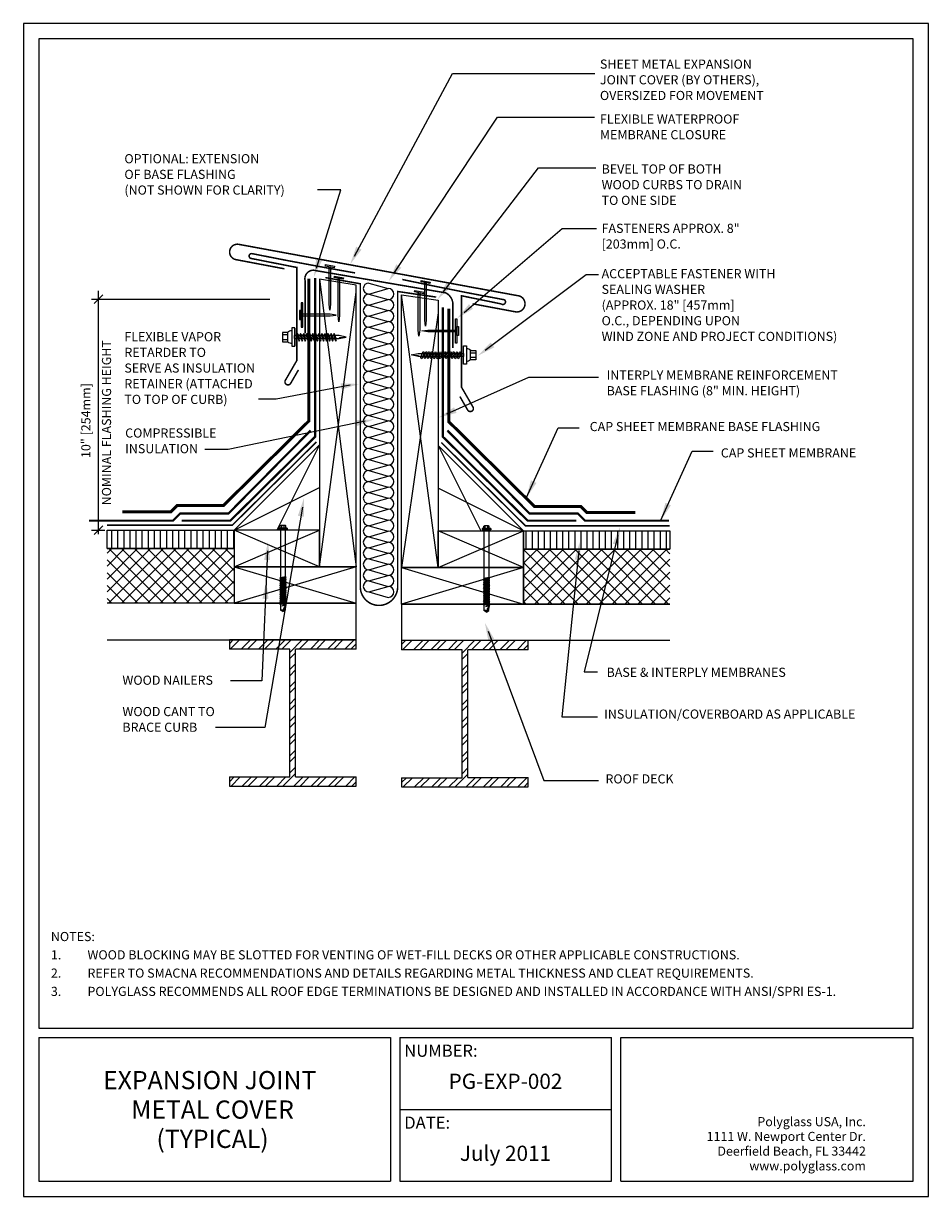
# Model space of a CAD drawing. Extents: x 0.24 to 7.66, y 0.12 to 9.75.
import ezdxf
from ezdxf.enums import TextEntityAlignment as Align

# ---------------------------------------------------------------- set-up
doc = ezdxf.new("R2010")
doc.units = 0
doc.header["$LTSCALE"] = 2
doc.header["$MEASUREMENT"] = 0
doc.layers.get('0').update_dxf_attribs({"linetype": 'CONTINUOUS'})
for name, color, linetype in [('07200-10', 7, 'CONTINUOUS'), ('07465-18', 7, 'CONTINUOUS'), ('ACCESSORIES', 7, 'CONTINUOUS'), ('BUR-FLASHING', 7, 'CONTINUOUS'), ('BUR-MEMBRANE', 7, 'CONTINUOUS'), ('DECK', 7, 'CONTINUOUS'), ('INSULATION', 7, 'CONTINUOUS'), ('SHEET-METAL', 7, 'CONTINUOUS'), ('TEXT', 7, 'CONTINUOUS'), ('WOOD', 7, 'CONTINUOUS')]:
    doc.layers.add(name, color=color, linetype=linetype)
doc.styles.add('ROMAND', font='romand.shx')
doc.styles.add('ROMANS', font='romans.shx')
doc.styles.add('SIMPLEX', font='simplex')

# ---------------------------------------------------------------- blocks, each defined once
blk = doc.blocks.new('*X3')
at = {"color": 0}
for p, q in [((20.25, 20.713), (20.25, 21.463)), ((20.5, 20.713), (20.5, 21.463)), ((20.75, 20.713), (20.75, 21.463)), ((21, 20.713), (21, 21.463)), ((21.25, 20.713), (21.25, 21.463)), ((21.5, 20.713), (21.5, 21.463)), ((21.75, 20.713), (21.75, 21.463)), ((22, 20.713), (22, 21.463)), ((22.25, 20.713), (22.25, 21.463)), ((22.5, 20.713), (22.5, 21.463)), ((22.75, 20.713), (22.75, 21.463)), ((23, 20.713), (23, 21.463)), ((23.25, 20.713), (23.25, 21.463)), ((23.5, 20.713), (23.5, 21.463)), ((23.75, 20.713), (23.75, 21.463)), ((24, 20.713), (24, 21.463)), ((24.25, 20.713), (24.25, 21.463)), ((24.5, 20.713), (24.5, 21.463)), ((24.75, 20.713), (24.75, 21.463)), ((25, 20.713), (25, 21.463)), ((25.25, 20.713), (25.25, 21.463)), ((25.5, 20.713), (25.5, 21.463)), ((25.75, 20.713), (25.75, 21.463)), ((26, 20.713), (26, 21.463))]:
    blk.add_line(p, q, dxfattribs=at)
blk = doc.blocks.new('*X4')
at = {"color": 0}
for p, q in [((3.25, 20.745), (3.25, 21.495)), ((3.5, 20.745), (3.5, 21.495)), ((3.75, 20.745), (3.75, 21.495)), ((4, 20.745), (4, 21.495)), ((4.25, 20.745), (4.25, 21.495)), ((4.5, 20.745), (4.5, 21.495)), ((4.75, 20.745), (4.75, 21.495)), ((5, 20.745), (5, 21.495)), ((5.25, 20.745), (5.25, 21.495)), ((5.5, 20.745), (5.5, 21.495)), ((5.75, 20.745), (5.75, 21.495)), ((6, 20.745), (6, 21.495)), ((6.25, 20.745), (6.25, 21.495)), ((6.5, 20.745), (6.5, 21.495)), ((6.75, 20.745), (6.75, 21.495)), ((7, 20.745), (7, 21.495)), ((7.25, 20.745), (7.25, 21.495)), ((7.5, 20.745), (7.5, 21.495)), ((7.75, 20.745), (7.75, 21.495)), ((8, 20.745), (8, 21.495)), ((8.25, 20.745), (8.25, 21.495))]:
    blk.add_line(p, q, dxfattribs=at)
blk = doc.blocks.new('*X5')
at = {"color": 0}
for p, q in [((20.138, 18.547), (22.304, 20.713)), ((20.138, 19.077), (21.774, 20.713)), ((20.138, 19.607), (21.244, 20.713)), ((20.138, 20.138), (20.713, 20.713)), ((20.138, 20.668), (20.183, 20.713)), ((22.372, 18.463), (20.138, 20.698)), ((20.585, 18.463), (22.835, 20.713)), ((22.902, 18.463), (20.652, 20.713)), ((21.115, 18.463), (23.365, 20.713)), ((23.433, 18.463), (21.183, 20.713)), ((21.645, 18.463), (23.895, 20.713)), ((23.963, 18.463), (21.713, 20.713)), ((22.176, 18.463), (24.426, 20.713)), ((24.493, 18.463), (22.243, 20.713)), ((22.706, 18.463), (24.956, 20.713)), ((25.024, 18.463), (22.774, 20.713)), ((23.236, 18.463), (25.486, 20.713)), ((25.554, 18.463), (23.304, 20.713)), ((23.767, 18.463), (26.017, 20.713)), ((26.084, 18.463), (23.834, 20.713)), ((26.138, 18.94), (24.365, 20.713)), ((26.138, 19.47), (24.895, 20.713)), ((26.138, 20), (25.425, 20.713)), ((26.138, 20.531), (25.956, 20.713)), ((24.297, 18.463), (26.138, 20.305)), ((21.842, 18.463), (20.138, 20.167)), ((24.827, 18.463), (26.138, 19.775)), ((21.311, 18.463), (20.138, 19.637)), ((20.781, 18.463), (20.138, 19.107)), ((25.358, 18.463), (26.138, 19.244)), ((20.251, 18.463), (20.138, 18.576)), ((25.888, 18.463), (26.138, 18.714))]:
    blk.add_line(p, q, dxfattribs=at)
blk = doc.blocks.new('*X6')
at = {"color": 0}
for p, q in [((3.052, 18.962), (4.835, 20.745)), ((3.052, 19.492), (4.304, 20.745)), ((3.052, 20.023), (3.774, 20.745)), ((3.052, 20.553), (3.244, 20.745)), ((3.115, 18.495), (5.365, 20.745)), ((5.37, 18.495), (3.12, 20.745)), ((3.645, 18.495), (5.895, 20.745)), ((5.901, 18.495), (3.651, 20.745)), ((4.176, 18.495), (6.426, 20.745)), ((6.431, 18.495), (4.181, 20.745)), ((4.706, 18.495), (6.956, 20.745)), ((6.961, 18.495), (4.711, 20.745)), ((5.236, 18.495), (7.486, 20.745)), ((7.492, 18.495), (5.242, 20.745)), ((5.767, 18.495), (8.017, 20.745)), ((8.022, 18.495), (5.772, 20.745)), ((8.269, 18.778), (6.302, 20.745)), ((8.269, 19.309), (6.833, 20.745)), ((8.269, 19.839), (7.363, 20.745)), ((8.269, 20.369), (7.893, 20.745)), ((4.84, 18.495), (3.052, 20.282)), ((6.297, 18.495), (8.269, 20.466)), ((4.31, 18.495), (3.052, 19.752)), ((6.827, 18.495), (8.269, 19.936)), ((7.358, 18.495), (8.269, 19.405)), ((3.779, 18.495), (3.052, 19.222)), ((7.888, 18.495), (8.269, 18.875)), ((3.249, 18.495), (3.052, 18.691))]:
    blk.add_line(p, q, dxfattribs=at)
blk = doc.blocks.new('*X7')
at = {"color": 0}
for p, q in [((15.138, 16.802), (15.299, 16.963)), ((15.17, 16.584), (15.549, 16.963)), ((15.627, 16.584), (16.007, 16.964)), ((15.877, 16.584), (16.257, 16.964)), ((16.334, 16.584), (16.714, 16.964)), ((16.584, 16.584), (16.964, 16.964)), ((17.041, 16.584), (17.421, 16.964)), ((17.291, 16.584), (17.671, 16.964)), ((17.619, 16.454), (18.129, 16.965)), ((18.001, 16.587), (18.379, 16.965)), ((18.458, 16.587), (18.836, 16.965)), ((18.708, 16.587), (19.086, 16.965)), ((19.165, 16.587), (19.544, 16.965)), ((19.415, 16.587), (19.794, 16.965)), ((19.872, 16.587), (20.251, 16.965)), ((17.619, 16.204), (17.853, 16.439)), ((20.122, 16.587), (20.334, 16.798)), ((17.619, 15.747), (17.853, 15.982)), ((17.619, 15.497), (17.853, 15.732)), ((17.619, 15.04), (17.853, 15.275)), ((17.619, 14.79), (17.853, 15.025)), ((17.619, 14.333), (17.853, 14.568)), ((17.619, 14.083), (17.853, 14.318)), ((17.619, 13.626), (17.853, 13.86)), ((17.619, 13.376), (17.853, 13.61)), ((17.619, 12.919), (17.853, 13.153)), ((17.619, 12.669), (17.853, 12.903)), ((17.619, 12.212), (17.853, 12.446)), ((17.619, 11.962), (17.853, 12.196)), ((17.619, 11.505), (17.853, 11.739)), ((15.138, 11.145), (15.335, 11.342)), ((15.206, 10.963), (15.585, 11.342)), ((15.663, 10.964), (16.042, 11.342)), ((15.913, 10.964), (16.292, 11.342)), ((16.371, 10.964), (16.749, 11.342)), ((16.621, 10.964), (16.999, 11.342)), ((17.078, 10.964), (17.456, 11.342)), ((17.328, 10.964), (17.853, 11.489)), ((17.785, 10.964), (18.166, 11.345)), ((18.036, 10.965), (18.416, 11.345)), ((18.493, 10.965), (18.873, 11.345)), ((18.743, 10.965), (19.123, 11.345)), ((19.2, 10.965), (19.58, 11.345)), ((19.45, 10.965), (19.83, 11.344)), ((19.908, 10.965), (20.287, 11.344)), ((20.158, 10.965), (20.334, 11.142))]:
    blk.add_line(p, q, dxfattribs=at)
blk = doc.blocks.new('FASTENER')
for p, q in [((-1.546, 0.08), (-1.546, -0.088)), ((-1.437, 0.11), (-1.532, 0.11)), ((-1.437, 0.047), (-1.532, 0.047)), ((-1.437, 0.174), (-1.437, -0.182)), ((-1.437, 0.174), (-1.392, 0.174)), ((-1.392, 0.174), (-1.392, -0.182)), ((0.564, 0.103), (-1.392, 0.103)), ((0.582, 0.121), (0.564, 0.103)), ((0.564, 0.103), (0.602, -0.111)), ((0.582, 0.121), (0.62, -0.129)), ((0.582, 0.121), (0.599, 0.103)), ((0.599, 0.103), (0.64, 0.103)), ((0.599, 0.103), (0.637, -0.111)), ((0.658, 0.121), (0.64, 0.103)), ((0.64, 0.103), (0.678, -0.111)), ((0.658, 0.121), (0.696, -0.129)), ((0.658, 0.121), (0.675, 0.103)), ((0.675, 0.103), (0.713, -0.111)), ((0.675, 0.103), (0.716, 0.103)), ((0.734, 0.121), (0.716, 0.103)), ((0.716, 0.103), (0.754, -0.111)), ((0.734, 0.121), (0.772, -0.129)), ((0.734, 0.121), (0.751, 0.103)), ((0.751, 0.103), (0.789, -0.111)), ((0.751, 0.103), (0.792, 0.103)), ((0.81, 0.121), (0.792, 0.103)), ((0.792, 0.103), (0.83, -0.111)), ((0.81, 0.121), (0.848, -0.129)), ((0.81, 0.121), (0.827, 0.103)), ((0.827, 0.103), (0.865, -0.111)), ((0.827, 0.103), (0.868, 0.103)), ((0.886, 0.121), (0.868, 0.103)), ((0.868, 0.103), (0.906, -0.111)), ((0.886, 0.121), (0.924, -0.129)), ((0.886, 0.121), (0.903, 0.103)), ((0.903, 0.103), (0.941, -0.111)), ((0.903, 0.103), (0.944, 0.103)), ((0.962, 0.121), (0.944, 0.103)), ((0.944, 0.103), (0.982, -0.111)), ((0.962, 0.121), (1, -0.129)), ((0.962, 0.121), (0.979, 0.103)), ((0.979, 0.103), (1.017, -0.111)), ((0.979, 0.103), (1.02, 0.103)), ((1.038, 0.121), (1.02, 0.103)), ((1.02, 0.103), (1.058, -0.111)), ((1.038, 0.121), (1.076, -0.129)), ((1.038, 0.121), (1.055, 0.103)), ((1.055, 0.103), (1.093, -0.111)), ((1.055, 0.103), (1.096, 0.103)), ((1.114, 0.121), (1.096, 0.103)), ((1.096, 0.103), (1.134, -0.111)), ((1.114, 0.121), (1.152, -0.129)), ((1.114, 0.121), (1.131, 0.103)), ((1.131, 0.103), (1.169, -0.111)), ((1.131, 0.103), (1.172, 0.103)), ((1.19, 0.121), (1.172, 0.103)), ((1.172, 0.103), (1.21, -0.111)), ((1.19, 0.121), (1.228, -0.129)), ((1.19, 0.121), (1.207, 0.103)), ((1.207, 0.103), (1.245, -0.111)), ((1.207, 0.103), (1.248, 0.103)), ((1.266, 0.121), (1.248, 0.103)), ((1.248, 0.103), (1.286, -0.111)), ((1.266, 0.121), (1.304, -0.129)), ((1.266, 0.121), (1.283, 0.103)), ((1.283, 0.103), (1.321, -0.111)), ((1.283, 0.103), (1.324, 0.103)), ((1.342, 0.121), (1.324, 0.103)), ((1.324, 0.103), (1.362, -0.111)), ((1.342, 0.121), (1.38, -0.129)), ((1.342, 0.121), (1.359, 0.103)), ((1.359, 0.103), (1.397, -0.111)), ((1.359, 0.103), (1.4, 0.103)), ((1.418, 0.121), (1.4, 0.103)), ((1.4, 0.103), (1.438, -0.111)), ((1.418, 0.121), (1.456, -0.129)), ((1.418, 0.121), (1.435, 0.103)), ((1.435, 0.103), (1.473, -0.111)), ((1.435, 0.103), (1.476, 0.103)), ((1.494, 0.121), (1.476, 0.103)), ((1.476, 0.103), (1.514, -0.111)), ((1.494, 0.121), (1.532, -0.129)), ((1.494, 0.121), (1.511, 0.103)), ((1.511, 0.103), (1.549, -0.111)), ((1.511, 0.103), (1.552, 0.103)), ((1.57, 0.121), (1.552, 0.103)), ((1.552, 0.103), (1.59, -0.111)), ((1.57, 0.121), (1.608, -0.129)), ((1.57, 0.121), (1.587, 0.103)), ((1.587, 0.103), (1.625, -0.111)), ((1.587, 0.103), (1.628, 0.103)), ((1.646, 0.121), (1.628, 0.103)), ((1.628, 0.103), (1.666, -0.111)), ((1.646, 0.121), (1.684, -0.129)), ((1.646, 0.121), (1.663, 0.103)), ((1.663, 0.103), (1.701, -0.111)), ((1.663, 0.103), (1.704, 0.103)), ((1.722, 0.121), (1.704, 0.103)), ((1.704, 0.103), (1.723, -0.007)), ((1.722, 0.121), (1.744, -0.026)), ((1.722, 0.121), (1.739, 0.103)), ((1.739, 0.103), (1.766, -0.046)), ((1.927, 0.098), (1.739, 0.103)), ((1.739, 0.103), (1.989, -0.004)), ((1.989, -0.004), (1.927, 0.098)), ((-1.437, -0.118), (-1.535, -0.118)), ((-1.437, -0.055), (-1.533, -0.055)), ((-1.437, -0.182), (-1.392, -0.182)), ((-1.392, -0.111), (0.602, -0.111)), ((0.62, -0.129), (0.602, -0.111)), ((0.62, -0.129), (0.637, -0.111)), ((0.637, -0.111), (0.678, -0.111)), ((0.696, -0.129), (0.678, -0.111)), ((0.696, -0.129), (0.713, -0.111)), ((0.713, -0.111), (0.754, -0.111)), ((0.772, -0.129), (0.754, -0.111)), ((0.772, -0.129), (0.789, -0.111)), ((0.789, -0.111), (0.83, -0.111)), ((0.848, -0.129), (0.83, -0.111)), ((0.848, -0.129), (0.865, -0.111)), ((0.865, -0.111), (0.906, -0.111)), ((0.924, -0.129), (0.906, -0.111)), ((0.924, -0.129), (0.941, -0.111)), ((0.941, -0.111), (0.982, -0.111)), ((1, -0.129), (0.982, -0.111)), ((1, -0.129), (1.017, -0.111)), ((1.017, -0.111), (1.058, -0.111)), ((1.076, -0.129), (1.058, -0.111)), ((1.076, -0.129), (1.093, -0.111)), ((1.093, -0.111), (1.134, -0.111)), ((1.152, -0.129), (1.134, -0.111)), ((1.152, -0.129), (1.169, -0.111)), ((1.169, -0.111), (1.21, -0.111)), ((1.228, -0.129), (1.21, -0.111)), ((1.228, -0.129), (1.245, -0.111)), ((1.245, -0.111), (1.286, -0.111)), ((1.304, -0.129), (1.286, -0.111)), ((1.304, -0.129), (1.321, -0.111)), ((1.321, -0.111), (1.362, -0.111)), ((1.38, -0.129), (1.362, -0.111)), ((1.38, -0.129), (1.397, -0.111)), ((1.397, -0.111), (1.438, -0.111)), ((1.456, -0.129), (1.438, -0.111)), ((1.456, -0.129), (1.473, -0.111)), ((1.473, -0.111), (1.514, -0.111)), ((1.532, -0.129), (1.514, -0.111)), ((1.532, -0.129), (1.549, -0.111)), ((1.549, -0.111), (1.59, -0.111)), ((1.608, -0.129), (1.59, -0.111)), ((1.608, -0.129), (1.625, -0.111)), ((1.625, -0.111), (1.666, -0.111)), ((1.684, -0.129), (1.666, -0.111)), ((1.684, -0.129), (1.701, -0.111)), ((1.701, -0.111), (1.927, -0.106)), ((1.989, -0.004), (1.927, -0.106))]:
    blk.add_line(p, q)
for centre, radius, start, end in [((-1.505, 0.078), 0.0416, 130.5327, 229.4673), ((-1.448, -0.005), 0.0988, 148.5412, 210.374), ((2.018, 0.407), 0.412, 227.4954, 265.9604), ((-1.5, -0.087), 0.046, 134.8491, 221.6676), ((1.983, -0.07), 0.066, 84.9033, 212.8702)]:
    blk.add_arc(centre, radius, start, end)

msp = doc.modelspace()

# ---------------------------------------------------------------- linework, layer by layer
for p, q in [((0.2386, 9.75), (0.2386, 0.125)), ((7.6636, 9.75), (0.2386, 9.75)), ((7.6636, 0.125), (7.6636, 9.75)), ((0.3636, 9.625), (0.3636, 1.5065)), ((7.5386, 9.625), (0.3636, 9.625)), ((7.5386, 1.5065), (7.5386, 9.625)), ((0.3636, 1.5065), (7.5386, 1.5065)), ((0.3636, 1.4308), (3.25, 1.4308)), ((0.3636, 1.4308), (0.3636, 0.25)), ((3.25, 1.4308), (3.25, 0.25)), ((3.3262, 1.4308), (3.3262, 0.25)), ((3.3262, 1.4308), (5.0637, 1.4308)), ((5.0637, 0.25), (5.0637, 1.4308)), ((5.1399, 0.25), (5.1399, 1.4308)), ((5.1399, 1.4308), (7.5386, 1.4308)), ((7.5386, 0.25), (7.5386, 1.4308)), ((3.3262, 0.8404), (5.0637, 0.8404)), ((0.3636, 0.25), (3.25, 0.25)), ((3.3262, 0.25), (5.0637, 0.25)), ((5.1399, 0.25), (7.5386, 0.25)), ((0.2386, 0.125), (7.6636, 0.125))]:
    msp.add_line(p, q)
at = {"layer": '07200-10'}
for p, q in [((3.0721, 7.6203), (3.2319, 7.5751)), ((3.0721, 7.5298), (3.2319, 7.5751)), ((3.0721, 7.5298), (3.2319, 7.4845)), ((3.0721, 7.4392), (3.2319, 7.4845)), ((3.0721, 7.4393), (3.2319, 7.394)), ((3.0721, 7.3488), (3.2319, 7.394)), ((3.0721, 7.3488), (3.2319, 7.3035)), ((3.0721, 7.2582), (3.2319, 7.3035)), ((3.0721, 7.2583), (3.2319, 7.213)), ((3.0721, 7.1678), (3.2319, 7.213)), ((3.0721, 7.1678), (3.2319, 7.1225)), ((3.0721, 7.0772), (3.2319, 7.1225)), ((3.0721, 7.0773), (3.2319, 7.032)), ((3.0721, 6.9867), (3.2319, 7.032)), ((3.0721, 6.9867), (3.2319, 6.9415)), ((3.0721, 6.8962), (3.2319, 6.9415)), ((3.0721, 6.8963), (3.2319, 6.851)), ((3.0721, 6.8057), (3.2319, 6.851)), ((3.0721, 6.8059), (3.2319, 6.7606)), ((3.0721, 6.7153), (3.2319, 6.7606)), ((3.0721, 6.7153), (3.2319, 6.67)), ((3.0721, 6.6247), (3.2319, 6.67)), ((3.0721, 6.6247), (3.2319, 6.5794)), ((3.0721, 6.5342), (3.2319, 6.5794)), ((3.0721, 6.5343), (3.2319, 6.489)), ((3.0721, 6.4437), (3.2319, 6.489)), ((3.0721, 6.4437), (3.2319, 6.3984)), ((3.0721, 6.3531), (3.2319, 6.3984)), ((3.0721, 6.3533), (3.2319, 6.308)), ((3.0721, 6.2627), (3.2319, 6.308)), ((3.0721, 6.2628), (3.2319, 6.2175)), ((3.0721, 6.1723), (3.2319, 6.2175)), ((3.0721, 6.1723), (3.2319, 6.127)), ((3.0721, 6.0817), (3.2319, 6.127)), ((3.0721, 6.0817), (3.2319, 6.0364)), ((3.0721, 5.9911), (3.2319, 6.0364)), ((3.0721, 5.9911), (3.2319, 5.9458)), ((3.0721, 5.9006), (3.2319, 5.9458)), ((3.0721, 5.9007), (3.2319, 5.8554)), ((3.0721, 5.8101), (3.2319, 5.8554)), ((3.0721, 5.8101), (3.2319, 5.7648)), ((3.0721, 5.7196), (3.2319, 5.7648)), ((3.0721, 5.7197), (3.2319, 5.6744)), ((3.0721, 5.6291), (3.2319, 5.6744)), ((3.0721, 5.6292), (3.2319, 5.584)), ((3.0721, 5.5387), (3.2319, 5.584)), ((3.0721, 5.5387), (3.2319, 5.4934)), ((3.0721, 5.4481), (3.2319, 5.4934)), ((3.0721, 5.4481), (3.2319, 5.4028)), ((3.0721, 5.3575), (3.2319, 5.4028)), ((3.0721, 5.3575), (3.2319, 5.3123)), ((3.0721, 5.267), (3.2319, 5.3123)), ((3.0721, 5.2671), (3.2319, 5.2218)), ((3.0721, 5.1765), (3.2319, 5.2218)), ((3.0721, 5.1765), (3.2319, 5.1312)), ((3.0721, 5.086), (3.2319, 5.1312)), ((3.0721, 5.086), (3.2319, 5.0407))]:
    msp.add_line(p, q, dxfattribs=at)
for centre, start, end in [((3.0721, 7.5751), 90, 270), ((3.0721, 7.4845), 90, 270), ((3.2319, 7.5298), 270, 90), ((3.0721, 7.394), 90, 270), ((3.2319, 7.4392), 0, 90), ((3.2319, 7.4393), 270, 359.84068), ((3.0721, 7.3035), 90, 270), ((3.2319, 7.3488), 270, 90), ((3.0721, 7.213), 90, 270), ((3.2319, 7.2582), 0, 90), ((3.2319, 7.2583), 270, 359.84068), ((3.0721, 7.1225), 90, 270), ((3.2319, 7.1678), 270, 90), ((3.0721, 7.032), 90, 270), ((3.2319, 7.0772), 0, 90), ((3.2319, 7.0773), 270, 359.84068), ((3.2319, 6.9867), 270, 90), ((3.0721, 6.9415), 90, 270), ((3.2319, 6.8962), 0, 90), ((3.0721, 6.851), 90, 270), ((3.2319, 6.8963), 270, 359.84068), ((3.2319, 6.8057), 270, 90), ((3.0721, 6.7606), 90, 270), ((3.2319, 6.8059), 270, 359.84068), ((3.2319, 6.7153), 270, 90), ((3.0721, 6.67), 90, 270), ((3.2319, 6.6247), 270, 90), ((3.0721, 6.5794), 90, 270), ((3.2319, 6.5342), 0, 90), ((3.0721, 6.489), 90, 270), ((3.2319, 6.5343), 270, 359.84068), ((3.2319, 6.4437), 270, 90), ((3.0721, 6.3984), 90, 270), ((3.0721, 6.308), 90, 270), ((3.2319, 6.3531), 0, 90), ((3.2319, 6.3533), 270, 359.84068), ((3.0721, 6.2175), 90, 270), ((3.2319, 6.2627), 270, 90), ((3.2319, 6.2628), 270, 359.84068), ((3.0721, 6.127), 90, 270), ((3.2319, 6.1723), 270, 90), ((3.0721, 6.0364), 90, 270), ((3.2319, 6.0817), 270, 90), ((3.0721, 5.9458), 90, 270), ((3.2319, 5.9911), 270, 90), ((3.0721, 5.8554), 90, 270), ((3.2319, 5.9006), 0, 90), ((3.2319, 5.9007), 270, 359.84068), ((3.0721, 5.7648), 90, 270), ((3.2319, 5.8101), 270, 90), ((3.0721, 5.6744), 90, 270), ((3.2319, 5.7196), 0, 90), ((3.2319, 5.7197), 270, 359.84068), ((3.0721, 5.584), 90, 270), ((3.2319, 5.6291), 270, 90), ((3.2319, 5.6292), 270, 359.84068), ((3.2319, 5.5387), 270, 90), ((3.0721, 5.4934), 90, 270), ((3.2319, 5.4481), 270, 90), ((3.0721, 5.4028), 90, 270), ((3.2319, 5.3575), 270, 90), ((3.0721, 5.3123), 90, 270), ((3.2319, 5.267), 0, 90), ((3.0721, 5.2218), 90, 270), ((3.2319, 5.2671), 270, 359.84068), ((3.2319, 5.1765), 270, 90), ((3.0721, 5.1312), 90, 270), ((3.2319, 5.086), 270, 90)]:
    msp.add_arc(centre, 0.0453, start, end, dxfattribs=at)
at = {"layer": '07465-18'}
for centre, start, end in [((2.4405, 7.1772), 90, 135.19881), ((2.4405, 7.1772), 228.85473, 270), ((3.8727, 7.0301), 44.80119, 90), ((3.8727, 7.0301), 270, 311.14527)]:
    msp.add_arc(centre, 0.0513, start, end, dxfattribs=at)
at = {"layer": 'ACCESSORIES', "const_width": 0.0125}
for points in [[(2.5492, 7.2065), (2.5492, 7.6394, -0.587737), (2.6389, 7.7218), (3.704, 7.5392, -0.255799), (3.7618, 7.4504), (3.7618, 7.0879)], [(2.7147, 7.6648), (3.002, 7.6143), (3.002, 5.1334, 1.026533), (3.3086, 5.1316), (3.3086, 7.5041), (3.3086, 7.5508), (3.6246, 7.5049)]]:
    msp.add_lwpolyline(points, format="xyb", dxfattribs=at)
at = {"layer": 'BUR-FLASHING'}
for points, const_width in [([(2.5795, 7.6557), (2.5795, 6.4879), (1.8786, 5.7938), (1.4992, 5.7938), (1.4492, 5.7438), (1.0492, 5.7438)], 0.025), ([(2.6317, 7.6616), (2.6317, 6.3593), (1.9366, 5.671), (1.5366, 5.671)], 0.018), ([(3.6789, 7.4207), (3.6789, 6.3593), (4.374, 5.671), (4.774, 5.671)], 0.018), ([(3.7289, 7.4112), (3.7289, 6.4817), (4.4298, 5.7875), (4.8093, 5.7875), (4.8593, 5.7375), (5.2593, 5.7375)], 0.025)]:
    msp.add_lwpolyline(points, dxfattribs=dict(at, const_width=const_width))
at = {"layer": 'BUR-MEMBRANE', "const_width": 0.0125}
for points in [[(0.924, 5.6332), (1.9518, 5.6332), (2.6423, 6.3168)], [(5.5397, 5.6285), (4.3566, 5.6285), (3.6661, 6.3121)]]:
    msp.add_lwpolyline(points, dxfattribs=at)
at = {"layer": 'DECK'}
for p, q in [((2.9673, 4.9923), (0.924, 4.9923)), ((2.9673, 4.6923), (2.9673, 4.9923)), ((3.3411, 4.9861), (5.5413, 4.9861)), ((3.3411, 4.9861), (3.3411, 4.6861)), ((0.924, 4.6923), (2.9673, 4.6923)), ((5.5413, 4.6861), (3.3411, 4.6861)), ((2.4242, 4.616), (1.9281, 4.6161)), ((2.4242, 3.5676), (2.4242, 4.616)), ((2.4711, 3.5682), (2.4711, 4.6166)), ((2.9673, 4.6165), (2.4711, 4.6166)), ((3.8373, 4.6102), (3.3411, 4.6103)), ((3.8373, 3.5618), (3.8373, 4.6102)), ((4.3804, 4.6107), (3.8842, 4.6108)), ((3.8842, 3.5624), (3.8842, 4.6108)), ((2.4711, 3.5682), (2.9673, 3.5681)), ((3.8842, 3.5624), (4.3804, 3.5623))]:
    msp.add_line(p, q, dxfattribs=at)
for points in [[(2.9673, 4.6165), (2.9673, 4.6923), (1.9281, 4.6919), (1.9281, 4.6161)], [(4.3804, 4.6107), (4.3804, 4.6865), (3.3411, 4.6861), (3.3411, 4.6103)], [(1.9281, 3.4919), (2.9673, 3.4923), (2.9673, 3.5681)], [(1.9281, 3.5677), (2.4242, 3.5676)], [(1.9281, 3.5677), (1.9281, 3.4919)], [(3.3411, 3.4861), (4.3804, 3.4865), (4.3804, 3.5623)], [(3.3411, 3.5618), (3.8373, 3.5618)], [(3.3411, 3.5618), (3.3411, 3.4861)]]:
    msp.add_lwpolyline(points, dxfattribs=at)
at = {"layer": 'INSULATION'}
for p, q in [((0.924, 5.4423), (1.9673, 5.4423)), ((1.9673, 5.4423), (1.9673, 4.9923)), ((4.3411, 4.9861), (4.3411, 5.4361)), ((4.3411, 5.4361), (5.5413, 5.4361)), ((1.9673, 4.9923), (0.924, 4.9923)), ((5.5413, 4.9861), (4.3411, 4.9861))]:
    msp.add_line(p, q, dxfattribs=at)
for points in [[(0.924, 5.4423), (0.924, 5.5923), (1.9673, 5.5923), (1.9673, 5.4423)], [(4.3411, 5.4361), (4.3411, 5.5861), (5.5413, 5.5861), (5.5413, 5.4361)]]:
    msp.add_lwpolyline(points, close=True, dxfattribs=at)
at = {"layer": 'SHEET-METAL'}
for p, q in [((2.4068, 7.1946), (2.3649, 7.1946)), ((2.3649, 7.1571), (2.4068, 7.1571)), ((3.9065, 7.0475), (3.9484, 7.0475)), ((3.9484, 7.01), (3.9065, 7.01))]:
    msp.add_line(p, q, dxfattribs=at)
at = {"layer": 'SHEET-METAL', "const_width": 0.0125}
for points in [[(3.9231, 7.4499), (4.2737, 7.3841, 1.051517), (4.2917, 7.5169), (2.0051, 7.9376, 1.011741), (1.9835, 7.812), (2.3794, 7.7369)], [(2.4943, 6.9075), (2.4305, 6.797, -1), (2.3872, 6.822), (2.481, 6.9843), (2.481, 7.748), (2.1076, 7.8216, -1.073568), (2.115, 7.8612, 0.00628), (2.9594, 7.703, -1.186167)], [(3.819, 6.6886), (3.8828, 6.5781, 1), (3.9261, 6.6031), (3.8324, 6.7655), (3.8324, 7.5157), (4.1583, 7.4488, 1.008348), (4.1845, 7.4828, -0.006316), (3.3467, 7.6492, 1.021183)]]:
    msp.add_lwpolyline(points, format="xyb", dxfattribs=at)
at = {"layer": 'SHEET-METAL'}
for points in [[(2.7889, 7.7453), (2.7152, 7.7593), (2.7175, 7.7716), (2.7912, 7.7576)], [(2.7458, 7.7523), (2.7583, 7.7523), (2.7583, 7.4463), (2.752, 7.3963), (2.7458, 7.4463)], [(2.8626, 7.6515), (2.7889, 7.6655), (2.7912, 7.6778), (2.8649, 7.6638)], [(2.8195, 7.6585), (2.832, 7.6585), (2.832, 7.3525), (2.8257, 7.3025), (2.8195, 7.3525)], [(3.5736, 7.6152), (3.4999, 7.6292), (3.5022, 7.6415), (3.5759, 7.6275)], [(3.5305, 7.6222), (3.543, 7.6222), (3.543, 7.3162), (3.5367, 7.2662), (3.5305, 7.3162)], [(3.5197, 7.5327), (3.446, 7.5467), (3.4484, 7.5589), (3.522, 7.545)], [(3.4766, 7.5397), (3.4891, 7.5397), (3.4891, 7.2337), (3.4829, 7.1837), (3.4766, 7.2337)], [(2.5294, 7.2573), (2.5294, 7.4573), (2.5169, 7.4573), (2.5169, 7.2573)], [(2.5169, 7.3198), (2.5169, 7.3948), (2.5044, 7.3948), (2.5044, 7.3198)], [(2.5169, 7.3636), (2.5169, 7.3511), (2.7536, 7.3511), (2.8036, 7.3573), (2.7536, 7.3636)], [(3.7824, 7.1273), (3.7824, 7.3273), (3.7949, 7.3273), (3.7949, 7.1273)], [(2.4655, 7.1022), (2.4655, 7.2522), (2.4405, 7.2522), (2.4405, 7.1022)], [(3.7949, 7.2336), (3.7949, 7.2211), (3.5558, 7.2211), (3.5058, 7.2273), (3.5558, 7.2336)], [(3.7949, 7.1898), (3.7949, 7.2648), (3.8074, 7.2648), (3.8074, 7.1898)], [(2.4068, 7.1383), (2.4068, 7.2133), (2.3649, 7.2133), (2.3649, 7.1383)], [(2.4584, 7.1897), (2.4584, 7.1647), (2.8284, 7.1647), (2.8873, 7.1772), (2.8284, 7.1897)], [(2.5063, 7.1566), (2.4938, 7.1941), (2.4876, 7.2066), (2.4813, 7.1941), (2.4938, 7.1566), (2.5001, 7.1441)], [(2.5313, 7.1566), (2.5188, 7.1941), (2.5126, 7.2066), (2.5063, 7.1941), (2.5188, 7.1566), (2.5251, 7.1441)], [(2.5563, 7.1566), (2.5438, 7.1941), (2.5376, 7.2066), (2.5313, 7.1941), (2.5438, 7.1566), (2.5501, 7.1441)], [(2.5813, 7.1566), (2.5688, 7.1941), (2.5626, 7.2066), (2.5563, 7.1941), (2.5688, 7.1566), (2.5751, 7.1441)], [(2.6063, 7.1566), (2.5938, 7.1941), (2.5876, 7.2066), (2.5813, 7.1941), (2.5938, 7.1566), (2.6001, 7.1441)], [(2.6313, 7.1566), (2.6188, 7.1941), (2.6126, 7.2066), (2.6063, 7.1941), (2.6188, 7.1566), (2.6251, 7.1441)], [(2.6563, 7.1566), (2.6438, 7.1941), (2.6376, 7.2066), (2.6313, 7.1941), (2.6438, 7.1566), (2.6501, 7.1441)], [(2.6813, 7.1566), (2.6688, 7.1941), (2.6626, 7.2066), (2.6563, 7.1941), (2.6688, 7.1566), (2.6751, 7.1441)], [(2.7063, 7.1566), (2.6938, 7.1941), (2.6876, 7.2066), (2.6813, 7.1941), (2.6938, 7.1566), (2.7001, 7.1441)], [(2.7313, 7.1566), (2.7188, 7.1941), (2.7126, 7.2066), (2.7063, 7.1941), (2.7188, 7.1566), (2.7251, 7.1441)], [(2.7563, 7.1566), (2.7438, 7.1941), (2.7376, 7.2066), (2.7313, 7.1941), (2.7438, 7.1566), (2.7501, 7.1441)], [(2.7813, 7.1566), (2.7688, 7.1941), (2.7626, 7.2066), (2.7563, 7.1941), (2.7688, 7.1566), (2.7751, 7.1441)], [(2.8063, 7.1566), (2.7938, 7.1941), (2.7876, 7.2066), (2.7813, 7.1941), (2.7938, 7.1566), (2.8001, 7.1441)], [(3.8477, 7.0426), (3.8477, 7.0176), (3.4777, 7.0176), (3.4188, 7.0301), (3.4777, 7.0426)], [(3.4998, 7.0095), (3.5123, 7.047), (3.5186, 7.0595), (3.5248, 7.047), (3.5123, 7.0095), (3.5061, 6.997)], [(3.5248, 7.0095), (3.5373, 7.047), (3.5436, 7.0595), (3.5498, 7.047), (3.5373, 7.0095), (3.5311, 6.997)], [(3.5498, 7.0095), (3.5623, 7.047), (3.5686, 7.0595), (3.5748, 7.047), (3.5623, 7.0095), (3.5561, 6.997)], [(3.5748, 7.0095), (3.5873, 7.047), (3.5936, 7.0595), (3.5998, 7.047), (3.5873, 7.0095), (3.5811, 6.997)], [(3.5998, 7.0095), (3.6123, 7.047), (3.6186, 7.0595), (3.6248, 7.047), (3.6123, 7.0095), (3.6061, 6.997)], [(3.6248, 7.0095), (3.6373, 7.047), (3.6436, 7.0595), (3.6498, 7.047), (3.6373, 7.0095), (3.6311, 6.997)], [(3.6498, 7.0095), (3.6623, 7.047), (3.6686, 7.0595), (3.6748, 7.047), (3.6623, 7.0095), (3.6561, 6.997)], [(3.6748, 7.0095), (3.6873, 7.047), (3.6936, 7.0595), (3.6998, 7.047), (3.6873, 7.0095), (3.6811, 6.997)], [(3.6998, 7.0095), (3.7123, 7.047), (3.7186, 7.0595), (3.7248, 7.047), (3.7123, 7.0095), (3.7061, 6.997)], [(3.7248, 7.0095), (3.7373, 7.047), (3.7436, 7.0595), (3.7498, 7.047), (3.7373, 7.0095), (3.7311, 6.997)], [(3.7498, 7.0095), (3.7623, 7.047), (3.7686, 7.0595), (3.7748, 7.047), (3.7623, 7.0095), (3.7561, 6.997)], [(3.7748, 7.0095), (3.7873, 7.047), (3.7936, 7.0595), (3.7998, 7.047), (3.7873, 7.0095), (3.7811, 6.997)], [(3.7998, 7.0095), (3.8123, 7.047), (3.8186, 7.0595), (3.8248, 7.047), (3.8123, 7.0095), (3.8061, 6.997)], [(3.8477, 6.9551), (3.8477, 7.1051), (3.8727, 7.1051), (3.8727, 6.9551)], [(3.9065, 6.9912), (3.9065, 7.0662), (3.9484, 7.0662), (3.9484, 6.9912)]]:
    msp.add_lwpolyline(points, close=True, dxfattribs=at)
at = {"layer": 'SHEET-METAL', "const_width": 0.0111}
for points in [[(2.4655, 7.1022), (2.4655, 7.2522)], [(3.8477, 6.9551), (3.8477, 7.1051)]]:
    msp.add_lwpolyline(points, dxfattribs=at)
at = {"layer": 'SHEET-METAL'}
for points in [[(2.8873, 7.1772), (2.8284, 7.1647), (2.8247, 7.176)], [(3.4188, 7.0301), (3.4777, 7.0176), (3.4815, 7.0288)]]:
    msp.add_solid(points, dxfattribs=at)
at = {"layer": 'TEXT'}
for p, q in [((2.9544, 7.8398), (3.7586, 9.3399)), ((3.7586, 9.3399), (4.9252, 9.3399)), ((3.276, 7.6973), (4.1276, 8.9818)), ((4.1276, 8.9818), (4.9245, 8.9818)), ((3.6813, 7.5446), (4.4646, 8.5648)), ((4.4646, 8.5648), (4.9352, 8.5648)), ((2.6425, 7.7412), (2.8418, 8.3839)), ((2.8418, 8.3839), (2.652, 8.3839)), ((3.853, 7.3789), (4.6571, 8.0677)), ((4.6571, 8.0677), (4.9405, 8.0677)), ((4.0263, 7.0683), (4.8539, 7.69)), ((4.8539, 7.69), (4.9562, 7.69)), ((0.8183, 7.4524), (0.889, 7.5231)), ((0.8536, 5.5591), (0.8536, 7.5557)), ((0.7954, 7.4878), (2.2591, 7.4878)), ((3.7127, 6.5467), (4.3859, 6.849)), ((4.3859, 6.849), (4.9571, 6.849)), ((2.9182, 6.7819), (2.3116, 6.6684)), ((2.3116, 6.6684), (2.1666, 6.6684)), ((3.0428, 6.4865), (1.9166, 6.2543)), ((4.3623, 5.8544), (4.6261, 6.4333)), ((4.6261, 6.4333), (4.7983, 6.4333)), ((1.9166, 6.2543), (1.7263, 6.2543)), ((5.4654, 5.6701), (5.7253, 6.2406)), ((5.7253, 6.2406), (5.8975, 6.2406)), ((2.5267, 5.7803), (2.2196, 3.9741)), ((0.7973, 5.5919), (0.9067, 5.5919)), ((0.8183, 5.5568), (0.889, 5.6275)), ((5.1154, 5.548), (4.8383, 4.4288)), ((2.241, 5.423), (2.195, 4.355)), ((4.7938, 5.4233), (4.6539, 4.0601)), ((4.0499, 4.763), (4.5078, 3.538)), ((4.8383, 4.4288), (4.949, 4.4288)), ((2.195, 4.355), (1.9371, 4.355)), ((4.6539, 4.0601), (4.949, 4.0601)), ((2.2196, 3.9741), (1.8142, 3.9741)), ((4.5078, 3.538), (4.955, 3.538))]:
    msp.add_line(p, q, dxfattribs=at)
at = {"layer": 'TEXT', "const_width": 0.018}
for points in [[(2.5943, 6.4104), (1.9199, 5.7289), (1.5239, 5.7289), (1.465, 5.6701), (0.775, 5.6701)], [(3.7163, 6.4104), (4.3907, 5.7289), (4.7867, 5.7289), (4.8455, 5.6701), (5.5356, 5.6701)]]:
    msp.add_lwpolyline(points, dxfattribs=at)
at = {"layer": 'TEXT'}
for points in [[(3.0119, 7.8941), (2.9678, 7.9177), (2.919, 7.7737)], [(2.6886, 7.8054), (2.6409, 7.8202), (2.6203, 7.6695)], [(3.3383, 7.746), (3.2966, 7.7736), (3.2345, 7.6347)], [(3.7468, 7.5888), (3.7071, 7.6193), (3.6356, 7.4851)], [(3.9262, 7.4087), (3.8937, 7.4466), (3.7961, 7.3301)], [(4.1012, 7.0933), (4.0712, 7.1333), (3.9663, 7.0232)], [(2.8406, 6.7966), (2.8473, 6.747), (2.9926, 6.792)], [(3.7913, 6.5546), (3.7708, 6.6002), (3.6442, 6.516)], [(2.9643, 6.4959), (2.9744, 6.4469), (3.1163, 6.5017)], [(4.4473, 5.9805), (4.4018, 6.0012), (4.3623, 5.8544)], [(2.4895, 5.7106), (2.5388, 5.7022), (2.5392, 5.8543)], [(5.5503, 5.7963), (5.5048, 5.817), (5.4654, 5.6701)], [(5.0731, 5.4812), (5.1216, 5.4692), (5.1334, 5.6208)], [(2.2127, 5.3491), (2.2627, 5.347), (2.2442, 5.4979)], [(4.7613, 5.3512), (4.811, 5.3461), (4.8015, 5.4979)], [(2.199, 5.0296), (2.249, 5.0274), (2.2304, 5.1784)], [(4.0527, 4.684), (4.0996, 4.7015), (4.0236, 4.8332)]]:
    msp.add_solid(points, dxfattribs=at)
at = {"layer": 'WOOD'}
for p, q in [((2.6673, 7.6526), (2.9673, 5.2923)), ((2.6673, 5.2923), (2.9673, 7.5451)), ((3.6411, 5.2861), (3.3411, 7.5223)), ((3.6411, 7.3745), (3.3411, 5.2861)), ((2.6673, 6.2923), (2.3173, 5.5923)), ((3.6411, 6.2861), (3.9911, 5.5861)), ((1.9673, 5.5923), (2.6673, 5.9423)), ((4.3411, 5.5861), (3.6411, 5.9361)), ((2.6673, 5.2923), (1.9673, 5.5923)), ((1.9673, 5.2923), (2.6673, 5.5923)), ((3.6411, 5.2861), (4.3411, 5.5861)), ((4.3411, 5.2861), (3.6411, 5.5861)), ((1.9673, 5.2923), (2.9673, 4.9923)), ((2.9673, 5.2923), (1.9673, 4.9923)), ((4.3411, 5.2861), (3.3411, 4.9861)), ((3.3411, 5.2861), (4.3411, 4.9861))]:
    msp.add_line(p, q, dxfattribs=at)
for points in [[(2.9673, 5.2923), (2.9673, 7.6018), (2.6673, 7.6526), (2.6673, 5.2923)], [(3.3411, 5.2861), (3.3411, 7.5223), (3.6411, 7.4808), (3.6411, 5.2861)], [(2.6673, 6.2923), (2.6673, 5.5923), (1.9673, 5.5923)], [(3.6411, 6.2861), (3.6411, 5.5861), (4.3411, 5.5861)], [(2.6673, 5.2923), (2.6673, 5.5923), (1.9673, 5.5923), (1.9673, 5.2923)], [(3.6411, 5.2861), (3.6411, 5.5861), (4.3411, 5.5861), (4.3411, 5.2861)], [(2.9673, 4.9923), (2.9673, 5.2923), (1.9673, 5.2923), (1.9673, 4.9923)], [(3.3411, 4.9861), (3.3411, 5.2861), (4.3411, 5.2861), (4.3411, 4.9861)]]:
    msp.add_lwpolyline(points, close=True, dxfattribs=at)

# ---------------------------------------------------------------- block references
at = {"layer": 'DECK', "xscale": 0.2, "yscale": 0.2, "zscale": 0.2}
for p in [(-1.0995, 1.2992), (0.3136, 1.2934)]:
    msp.add_blockref('*X7', p, dxfattribs=at)
at = {"layer": 'INSULATION', "xscale": 0.2, "yscale": 0.2, "zscale": 0.2}
for name in ['*X4', '*X3', '*X6', '*X5']:
    msp.add_blockref(name, (0.3136, 1.2934), dxfattribs=at)
at = {"layer": 'TEXT', "xscale": 0.2, "yscale": 0.2, "zscale": 0.2, "rotation": 270}
for p in [(2.3682, 5.3224), (4.0378, 5.3176)]:
    msp.add_blockref('FASTENER', p, dxfattribs=at)

# ---------------------------------------------------------------- texts
at = {"style": 'ROMANS'}
for s, p in [('NUMBER:', (3.3621, 1.2717)), ('DATE:', (3.3621, 0.6813))]:
    msp.add_text(s, height=0.1, dxfattribs=at).set_placement(p)
at = {"layer": 'TEXT', "style": 'SIMPLEX'}
for s, p in [('SHEET METAL EXPANSION', (4.9678, 9.3789)), ('JOINT COVER (BY OTHERS),', (4.9678, 9.2503)), ('OVERSIZED FOR MOVEMENT', (4.9678, 9.1217)), ('FLEXIBLE WATERPROOF', (4.9678, 8.9283)), ('MEMBRANE CLOSURE', (4.9678, 8.7997)), ('OPTIONAL: EXTENSION', (1.0665, 8.6028)), ('BEVEL TOP OF BOTH', (4.9815, 8.5184)), ('OF BASE FLASHING', (1.0665, 8.4742)), ('(NOT SHOWN FOR CLARITY)', (1.0665, 8.3456)), ('WOOD CURBS TO DRAIN', (4.9815, 8.3898)), ('TO ONE SIDE', (4.9815, 8.2612)), ('FASTENERS APPROX. 8"', (4.9815, 8.0316)), ('[203mm] O.C.', (4.9815, 7.903)), ('ACCEPTABLE FASTENER WITH', (4.9815, 7.6593)), ('SEALING WASHER', (4.9815, 7.5307)), ('(APPROX. 18" [457mm]', (4.9815, 7.4021)), ('O.C., DEPENDING UPON', (4.9815, 7.2735)), ('WIND ZONE AND PROJECT CONDITIONS)', (4.9815, 7.145)), ('FLEXIBLE VAPOR', (1.0665, 7.1423)), ('RETARDER TO ', (1.0665, 7.0137)), ('SERVE AS INSULATION', (1.0665, 6.8851)), ('RETAINER (ATTACHED', (1.0665, 6.7565)), ('INTERPLY MEMBRANE REINFORCEMENT', (5.0227, 6.8277)), ('BASE FLASHING (8" MIN. HEIGHT)', (5.0227, 6.6991)), ('TO TOP OF CURB)', (1.0665, 6.628)), ('CAP SHEET MEMBRANE BASE FLASHING', (4.884, 6.4052)), ('COMPRESSIBLE', (1.073, 6.3522)), ('INSULATION', (1.073, 6.2236)), ('CAP SHEET MEMBRANE', (5.9598, 6.1891)), ('BASE & INTERPLY MEMBRANES', (5.0224, 4.3888)), ('WOOD NAILERS', (1.0503, 4.3239)), ('WOOD CANT TO', (1.0503, 4.0667)), ('INSULATION/COVERBOARD AS APPLICABLE', (5.0027, 4.046)), ('BRACE CURB', (1.0503, 3.9382)), ('ROOF DECK', (5.0134, 3.5143))]:
    msp.add_text(s, height=0.075, dxfattribs=at).set_placement(p)
for s, p in [('NOMINAL FLASHING HEIGHT', (0.9574, 5.796)), ('10" [254mm]', (0.7881, 6.1847))]:
    msp.add_text(s, height=0.075, rotation=90, dxfattribs=at).set_placement(p)
at = {"layer": 'TEXT', "style": 'ROMAND'}
for s, height, p in [('EXPANSION JOINT', 0.149206, (1.7665, 1.0057)), ('METAL COVER', 0.149206, (1.7898, 0.7641)), ('(TYPICAL)', 0.14921, (1.7898, 0.5235))]:
    msp.add_text(s, height=height, dxfattribs=at).set_placement(p, align=Align.CENTER)
at = {"layer": 'TEXT', "linetype": 'Continuous', "style": 'ROMANS'}
for s, p in [('PG-EXP-002', (4.193, 1.0081)), ('July 2011', (4.193, 0.4173))]:
    msp.add_text(s, height=0.125, dxfattribs=at).set_placement(p, align=Align.CENTER)
at = {"layer": 'TEXT', "style": 'ROMANS'}
for s, p in [('Polyglass USA, Inc.', (7.1495, 0.702)), ('1111 W. Newport Center Dr.', (7.1494, 0.5811)), ('Deerfield Beach, FL 33442', (7.1494, 0.4602)), ('www.polyglass.com', (7.1495, 0.3393))]:
    msp.add_text(s, height=0.07467, dxfattribs=at).set_placement(p, align=Align.RIGHT)
at = {"layer": 'TEXT', "insert": (0.4636, 2.2958), "char_height": 0.075, "attachment_point": 1, "line_spacing_factor": 1.2, "style": 'ROMANS'}
msp.add_mtext_dynamic_manual_height_columns('NOTES:\\P\\pi-0.225,l0.225,t0.225;1.^IWOOD BLOCKING MAY BE SLOTTED FOR VENTING OF WET-FILL DECKS OR OTHER APPLICABLE CONSTRUCTIONS.\\P2.^IREFER TO SMACNA RECOMMENDATIONS AND DETAILS REGARDING METAL THICKNESS AND CLEAT REQUIREMENTS.\\P3.^IPOLYGLASS RECOMMENDS ALL ROOF EDGE TERMINATIONS BE DESIGNED AND INSTALLED IN ACCORDANCE WITH ANSI/SPRI ES-1.', width=6.975, gutter_width=1, heights=[0], dxfattribs=at)

doc.saveas('drawing.dxf')
